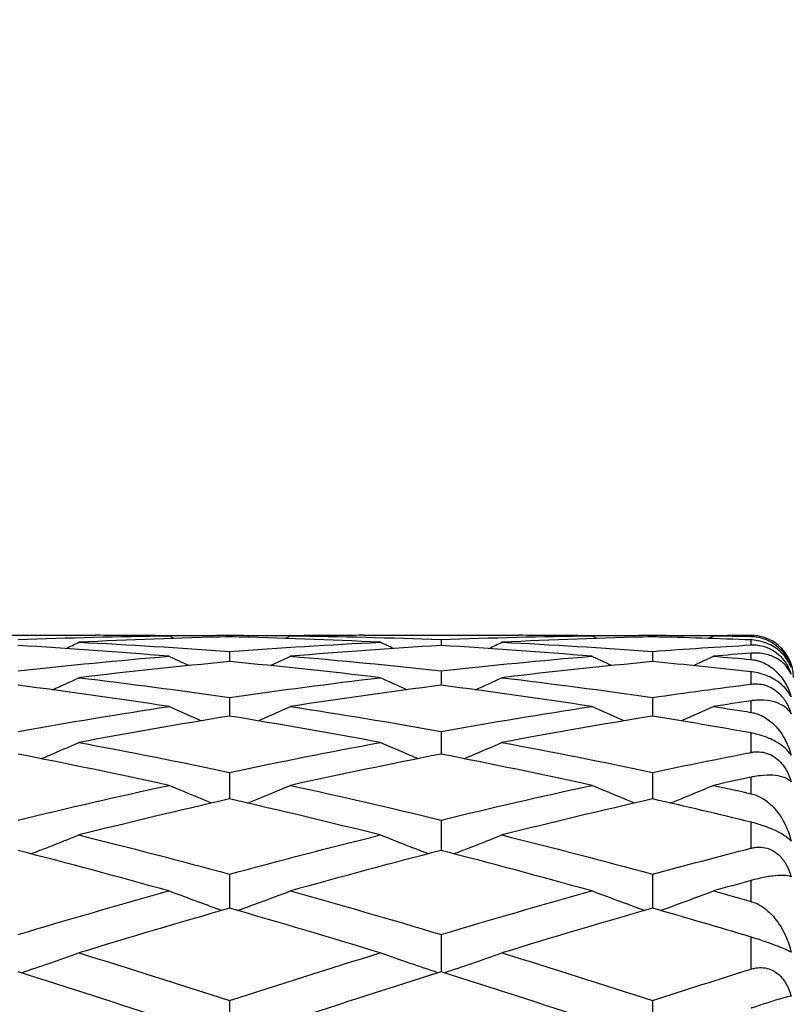
# Model space of a CAD drawing. Units: millimetres. Extents: x 0 to 2312, y 0 to 1616.
# Drawn here: x 1946 to 1951, y 1413 to 1420 of the extents above; entities that cross this region are included whole.
import ezdxf

# ---------------------------------------------------------------- set-up
doc = ezdxf.new("R2010")
doc.units = ezdxf.units.MM
doc.header["$LTSCALE"] = 8
for name, color, linetype, lineweight, true_color in [('Dimension (ISO)', 7, 'Continuous', 18, 0x00003f), ('Visible (ISO)', 7, 'Continuous', 25, 0x00003f), ('Visible Narrow (ISO)', 7, 'Continuous', 25, 0x00003f)]:
    doc.layers.add(name, color=color, linetype=linetype, lineweight=lineweight, true_color=true_color)
doc.styles.add('Samuel Heath (ISO)', font='tahoma.ttf')
doc.dimstyles.new('Samuel Heath (ISO)', dxfattribs={"dimscale": 8, "dimtxt": 3, "dimasz": 2.5, "dimexe": 1, "dimexo": 1.5, "dimgap": 0.762, "dimtad": 0, "dimtih": 1, "dimtoh": 1, "dimdec": 4, "dimlfac": 0.03937, "dimrnd": 1e-08, "dimzin": 1, "dimdsep": 46, "dimlunit": 5, "dimtxsty": 'Samuel Heath (ISO)', "dimcen": 0.09, "dimdle": 10, "dimclrd": 256, "dimclre": 256, "dimclrt": 256, "dimazin": 0, "dimtfac": 1, "dimtmove": 0, "dimatfit": 3, "dimfxl": 1, "dimtolj": 1, "dimtzin": 0, "dimlwd": 15, "dimlwe": 15, "dimarcsym": 0})

# ---------------------------------------------------------------- blocks, each defined once
blk = doc.blocks.new('*D7')
at = {"layer": 'Defpoints', "color": 0, "transparency": 16777216}
for p in [(2101.359, 1419.6328), (1271.359, 909.5328), (1271.359, 829.5328)]:
    blk.add_point(p, dxfattribs=at)
at = {"layer": 'Dimension (ISO)', "color": 176, "lineweight": 15, "true_color": 0x000080, "transparency": 16777216}
for p, q in [((2101.359, 1407.6328), (2101.359, 821.5328)), ((1271.359, 897.5328), (1271.359, 821.5328)), ((1291.359, 829.5328), (1647.3658, 829.5328)), ((2081.359, 829.5328), (1725.3523, 829.5328))]:
    blk.add_line(p, q, dxfattribs=at)
at = {"layer": 'Dimension (ISO)', "color": 176, "true_color": 0x000080, "transparency": 16777216}
for points in [[(1291.359, 832.8662), (1291.359, 826.1995), (1271.359, 829.5328)], [(2081.359, 832.8662), (2081.359, 826.1995), (2101.359, 829.5328)]]:
    blk.add_solid(points, dxfattribs=at)
at = {"layer": 'Dimension (ISO)', "color": 176, "lineweight": 18, "true_color": 0x000080, "transparency": 16777216, "insert": (1686.359, 858.2984), "char_height": 24, "attachment_point": 2, "style": 'Samuel Heath (ISO)'}
blk.add_mtext('\\A1;32{\\H1x;\\S11/16;}', dxfattribs=at)
blk = doc.blocks.new('*D13')
at = {"layer": 'Defpoints', "color": 0, "transparency": 16777216}
for p in [(2101.359, 1421.1328), (1085.359, 1388.0328), (2101.359, 717.1328)]:
    blk.add_point(p, dxfattribs=at)
at = {"layer": 'Dimension (ISO)', "color": 176, "lineweight": 15, "true_color": 0x000080, "transparency": 16777216}
for p, q in [((2101.359, 1409.1328), (2101.359, 709.1328)), ((1085.359, 1376.0328), (1085.359, 709.1328)), ((1105.359, 717.1328), (1570.2341, 717.1328)), ((2081.359, 717.1328), (1616.4839, 717.1328))]:
    blk.add_line(p, q, dxfattribs=at)
at = {"layer": 'Dimension (ISO)', "color": 176, "true_color": 0x000080, "transparency": 16777216}
for points in [[(1105.359, 720.4662), (1105.359, 713.7995), (1085.359, 717.1328)], [(2081.359, 720.4662), (2081.359, 713.7995), (2101.359, 717.1328)]]:
    blk.add_solid(points, dxfattribs=at)
at = {"layer": 'Dimension (ISO)', "color": 176, "lineweight": 18, "true_color": 0x000080, "transparency": 16777216, "insert": (1593.359, 729.6244), "char_height": 24, "attachment_point": 2, "style": 'Samuel Heath (ISO)'}
blk.add_mtext('\\A1;40', dxfattribs=at)
blk = doc.blocks.new('*D16')
at = {"layer": 'Defpoints', "color": 0, "transparency": 16777216}
for p in [(1959.659, 1499.0328), (962.859, 1398.1328), (1906.859, 1398.1328)]:
    blk.add_point(p, dxfattribs=at)
at = {"layer": 'Dimension (ISO)', "color": 176, "lineweight": 15, "true_color": 0x000080, "transparency": 16777216}
for p, q in [((1947.659, 1499.0328), (954.859, 1499.0328)), ((962.859, 1479.0328), (962.859, 1466.6788)), ((962.859, 1418.1328), (962.859, 1430.4868)), ((1894.859, 1398.1328), (954.859, 1398.1328))]:
    blk.add_line(p, q, dxfattribs=at)
at = {"layer": 'Dimension (ISO)', "color": 176, "true_color": 0x000080, "transparency": 16777216}
for points in [[(959.5257, 1479.0328), (966.1923, 1479.0328), (962.859, 1499.0328)], [(959.5257, 1418.1328), (966.1923, 1418.1328), (962.859, 1398.1328)]]:
    blk.add_solid(points, dxfattribs=at)
at = {"layer": 'Dimension (ISO)', "color": 176, "lineweight": 18, "true_color": 0x000080, "transparency": 16777216, "insert": (962.859, 1460.5828), "char_height": 24, "attachment_point": 2, "style": 'Samuel Heath (ISO)'}
blk.add_mtext('\\A1;4', dxfattribs=at)
blk = doc.blocks.new('*D17')
at = {"layer": 'Defpoints', "color": 0, "transparency": 16777216}
for p in [(2056.859, 1499.0328), (878.859, 1365.7328), (2014.859, 1365.7328)]:
    blk.add_point(p, dxfattribs=at)
at = {"layer": 'Dimension (ISO)', "color": 176, "lineweight": 15, "true_color": 0x000080, "transparency": 16777216}
for p, q in [((2044.859, 1499.0328), (870.859, 1499.0328)), ((878.859, 1479.0328), (878.859, 1466.769)), ((878.859, 1385.7328), (878.859, 1397.9967)), ((2002.859, 1365.7328), (870.859, 1365.7328))]:
    blk.add_line(p, q, dxfattribs=at)
at = {"layer": 'Dimension (ISO)', "color": 176, "true_color": 0x000080, "transparency": 16777216}
for points in [[(875.5257, 1479.0328), (882.1923, 1479.0328), (878.859, 1499.0328)], [(875.5257, 1385.7328), (882.1923, 1385.7328), (878.859, 1365.7328)]]:
    blk.add_solid(points, dxfattribs=at)
at = {"layer": 'Dimension (ISO)', "color": 176, "lineweight": 18, "true_color": 0x000080, "transparency": 16777216, "insert": (878.859, 1460.673), "char_height": 24, "attachment_point": 2, "style": 'Samuel Heath (ISO)'}
blk.add_mtext('\\A1;5{\\H1x;\\S1/4;}', dxfattribs=at)

msp = doc.modelspace()

# ---------------------------------------------------------------- linework, layer by layer
at = {"layer": 'Visible (ISO)'}
for p, q in [((1945.31096, 1415.38283), (1946.40705, 1415.38283)), ((1947.27044, 1415.38283), (1947.44756, 1415.38283)), ((1947.359, 1415.38274), (1947.359, 1415.37197)), ((1948.31096, 1415.38283), (1949.40705, 1415.38283)), ((1948.859, 1415.35258), (1948.859, 1415.31082)), ((1950.27044, 1415.38283), (1950.44756, 1415.38283)), ((1950.359, 1415.38274), (1950.359, 1415.37197)), ((1947.359, 1415.26867), (1947.359, 1415.19617)), ((1950.359, 1415.26867), (1950.359, 1415.19617)), ((1948.859, 1415.13151), (1948.859, 1415.02873)), ((1947.359, 1414.94195), (1947.359, 1414.80952)), ((1950.359, 1414.94195), (1950.359, 1414.80952)), ((1948.859, 1414.70117), (1948.859, 1414.53991)), ((1947.359, 1414.41064), (1947.359, 1414.22154)), ((1950.359, 1414.41064), (1950.359, 1414.22154)), ((1948.859, 1414.07216), (1948.859, 1413.85638)), ((1947.359, 1413.68781), (1947.359, 1413.44669)), ((1950.359, 1413.68781), (1950.359, 1413.44669)), ((1948.859, 1413.25996), (1948.859, 1412.99499)), ((1947.359, 1412.79126), (1947.359, 1412.51168)), ((1950.359, 1412.79126), (1950.359, 1412.51168))]:
    msp.add_line(p, q, dxfattribs=at)
msp.add_arc((1951.059, 1415.08283), 0.3, 0, 58.276624, dxfattribs=at)
for points in [[(1945.859, 1415.35258), (1946.21511, 1415.36614), (1946.57121, 1415.37514), (1946.92731, 1415.37959)], [(1946.19708, 1415.28963), (1946.22833, 1415.30431), (1946.25954, 1415.31907), (1946.2907, 1415.33393)], [(1947.359, 1415.37197), (1947.0029, 1415.36384), (1946.6468, 1415.35115), (1946.2907, 1415.33393)], [(1946.2907, 1415.33393), (1946.6468, 1415.3167), (1947.0029, 1415.29494), (1947.359, 1415.26867)], [(1946.92731, 1415.37959), (1946.75389, 1415.38175), (1946.58047, 1415.38283), (1946.40705, 1415.38283)], [(1946.83875, 1415.3806), (1947.01217, 1415.38239), (1947.18559, 1415.38311), (1947.359, 1415.38274)], [(1946.96592, 1415.36114), (1946.95304, 1415.36728), (1946.94017, 1415.37342), (1946.92731, 1415.37959)], [(1947.359, 1415.38274), (1947.53242, 1415.38311), (1947.70584, 1415.38239), (1947.87926, 1415.3806)], [(1948.42731, 1415.33393), (1948.07121, 1415.35115), (1947.71511, 1415.36384), (1947.359, 1415.37197)], [(1947.359, 1415.26867), (1947.71511, 1415.29494), (1948.07121, 1415.3167), (1948.42731, 1415.33393)], [(1947.75209, 1415.36114), (1947.76497, 1415.36728), (1947.77784, 1415.37342), (1947.7907, 1415.37959)], [(1948.31096, 1415.38283), (1948.13754, 1415.38283), (1947.96412, 1415.38175), (1947.7907, 1415.37959)], [(1947.7907, 1415.37959), (1948.1468, 1415.37514), (1948.5029, 1415.36614), (1948.859, 1415.35258)], [(1948.52093, 1415.28963), (1948.48968, 1415.30431), (1948.45847, 1415.31907), (1948.42731, 1415.33393)], [(1948.859, 1415.35258), (1949.21511, 1415.36614), (1949.57121, 1415.37514), (1949.92731, 1415.37959)], [(1949.19708, 1415.28963), (1949.22833, 1415.30431), (1949.25954, 1415.31907), (1949.2907, 1415.33393)], [(1950.359, 1415.37197), (1950.0029, 1415.36384), (1949.6468, 1415.35115), (1949.2907, 1415.33393)], [(1949.2907, 1415.33393), (1949.6468, 1415.3167), (1950.0029, 1415.29494), (1950.359, 1415.26867)], [(1949.92731, 1415.37959), (1949.75389, 1415.38175), (1949.58047, 1415.38283), (1949.40705, 1415.38283)], [(1949.83875, 1415.3806), (1950.01217, 1415.38239), (1950.18559, 1415.38311), (1950.359, 1415.38274)], [(1949.96592, 1415.36114), (1949.95304, 1415.36728), (1949.94017, 1415.37342), (1949.92731, 1415.37959)], [(1950.359, 1415.38274), (1950.53242, 1415.38311), (1950.70584, 1415.38239), (1950.87926, 1415.3806)], [(1951.059, 1415.35012), (1950.82567, 1415.35936), (1950.59234, 1415.36664), (1950.359, 1415.37197)], [(1950.75209, 1415.36114), (1950.76497, 1415.36728), (1950.77784, 1415.37342), (1950.7907, 1415.37959)], [(1951.059, 1415.38207), (1950.96957, 1415.38153), (1950.88014, 1415.3807), (1950.7907, 1415.37959)], [(1950.7907, 1415.37959), (1950.88014, 1415.37847), (1950.96957, 1415.37707), (1951.059, 1415.37538)], [(1946.92731, 1415.23462), (1946.57121, 1415.26452), (1946.21511, 1415.28993), (1945.859, 1415.31082)], [(1948.859, 1415.31082), (1948.5029, 1415.28993), (1948.1468, 1415.26452), (1947.7907, 1415.23462)], [(1949.92731, 1415.23462), (1949.57121, 1415.26452), (1949.21511, 1415.28993), (1948.859, 1415.31082)], [(1950.359, 1415.26867), (1950.59234, 1415.28588), (1950.82567, 1415.30116), (1951.059, 1415.31449)], [(1945.859, 1415.13151), (1946.21511, 1415.17033), (1946.57121, 1415.20472), (1946.92731, 1415.23462)], [(1947.359, 1415.19617), (1947.0029, 1415.16266), (1946.6468, 1415.12467), (1946.2907, 1415.08228)], [(1947.07026, 1415.16802), (1947.02251, 1415.19001), (1946.97486, 1415.21221), (1946.92731, 1415.23462)], [(1948.42731, 1415.08228), (1948.07121, 1415.12467), (1947.71511, 1415.16266), (1947.359, 1415.19617)], [(1947.64775, 1415.16802), (1947.6955, 1415.19001), (1947.74315, 1415.21221), (1947.7907, 1415.23462)], [(1947.7907, 1415.23462), (1948.1468, 1415.20472), (1948.5029, 1415.17033), (1948.859, 1415.13151)], [(1948.859, 1415.13151), (1949.21511, 1415.17033), (1949.57121, 1415.20472), (1949.92731, 1415.23462)], [(1950.359, 1415.19617), (1950.0029, 1415.16266), (1949.6468, 1415.12467), (1949.2907, 1415.08228)], [(1950.07026, 1415.16802), (1950.02251, 1415.19001), (1949.97486, 1415.21221), (1949.92731, 1415.23462)], [(1951.059, 1415.12455), (1950.82567, 1415.15033), (1950.59234, 1415.17421), (1950.359, 1415.19617)], [(1950.64775, 1415.16802), (1950.6955, 1415.19001), (1950.74315, 1415.21221), (1950.7907, 1415.23462)], [(1951.059, 1415.2563), (1950.96957, 1415.24935), (1950.88014, 1415.24213), (1950.7907, 1415.23462)], [(1950.7907, 1415.23462), (1950.88014, 1415.22711), (1950.96957, 1415.21932), (1951.059, 1415.21124)], [(1946.10281, 1414.99659), (1946.16561, 1415.02481), (1946.22824, 1415.05337), (1946.2907, 1415.08228)], [(1946.2907, 1415.08228), (1946.6468, 1415.03989), (1947.0029, 1414.99309), (1947.359, 1414.94195)], [(1947.359, 1414.94195), (1947.71511, 1414.99309), (1948.07121, 1415.03989), (1948.42731, 1415.08228)], [(1948.6152, 1414.99659), (1948.5524, 1415.02481), (1948.48977, 1415.05337), (1948.42731, 1415.08228)], [(1949.10281, 1414.99659), (1949.16561, 1415.02481), (1949.22824, 1415.05337), (1949.2907, 1415.08228)], [(1949.2907, 1415.08228), (1949.6468, 1415.03989), (1950.0029, 1414.99309), (1950.359, 1414.94195)], [(1946.92731, 1414.87784), (1946.57121, 1414.93247), (1946.21511, 1414.98279), (1945.859, 1415.02873)], [(1948.859, 1415.02873), (1948.5029, 1414.98279), (1948.1468, 1414.93247), (1947.7907, 1414.87784)], [(1949.92731, 1414.87784), (1949.57121, 1414.93247), (1949.21511, 1414.98279), (1948.859, 1415.02873)], [(1950.359, 1414.94195), (1950.59234, 1414.97546), (1950.82567, 1415.0071), (1951.059, 1415.03686)], [(1951.059, 1414.91818), (1950.96957, 1414.90501), (1950.88014, 1414.89156), (1950.7907, 1414.87784)], [(1945.859, 1414.70117), (1946.21511, 1414.7643), (1946.57121, 1414.82322), (1946.92731, 1414.87784)], [(1947.7907, 1414.87784), (1948.1468, 1414.82322), (1948.5029, 1414.7643), (1948.859, 1414.70117)], [(1948.859, 1414.70117), (1949.21511, 1414.7643), (1949.57121, 1414.82322), (1949.92731, 1414.87784)], [(1950.7907, 1414.87784), (1950.88014, 1414.86413), (1950.96957, 1414.85014), (1951.059, 1414.83588)], [(1947.359, 1414.80952), (1947.0029, 1414.75144), (1946.6468, 1414.68909), (1946.2907, 1414.62258)], [(1948.42731, 1414.62258), (1948.07121, 1414.68909), (1947.71511, 1414.75144), (1947.359, 1414.80952)], [(1950.359, 1414.80952), (1950.0029, 1414.75144), (1949.6468, 1414.68909), (1949.2907, 1414.62258)], [(1951.059, 1414.68988), (1950.82567, 1414.73158), (1950.59234, 1414.77147), (1950.359, 1414.80952)], [(1946.2907, 1414.62258), (1946.6468, 1414.55606), (1947.0029, 1414.48538), (1947.359, 1414.41064)], [(1947.359, 1414.41064), (1947.71511, 1414.48538), (1948.07121, 1414.55606), (1948.42731, 1414.62258)], [(1949.2907, 1414.62258), (1949.6468, 1414.55606), (1950.0029, 1414.48538), (1950.359, 1414.41064)], [(1946.92731, 1414.31805), (1946.57121, 1414.39605), (1946.21511, 1414.47004), (1945.859, 1414.53991)], [(1948.859, 1414.53991), (1948.5029, 1414.47004), (1948.1468, 1414.39605), (1947.7907, 1414.31805)], [(1949.92731, 1414.31805), (1949.57121, 1414.39605), (1949.21511, 1414.47004), (1948.859, 1414.53991)], [(1950.359, 1414.41064), (1950.59234, 1414.45961), (1950.82567, 1414.50684), (1951.059, 1414.5523)], [(1951.059, 1414.37606), (1950.96957, 1414.35698), (1950.88014, 1414.33764), (1950.7907, 1414.31805)], [(1945.859, 1414.07216), (1946.21511, 1414.15804), (1946.57121, 1414.24005), (1946.92731, 1414.31805)], [(1947.7907, 1414.31805), (1948.1468, 1414.24005), (1948.5029, 1414.15804), (1948.859, 1414.07216)], [(1948.859, 1414.07216), (1949.21511, 1414.15804), (1949.57121, 1414.24005), (1949.92731, 1414.31805)], [(1950.7907, 1414.31805), (1950.88014, 1414.29846), (1950.96957, 1414.27862), (1951.059, 1414.25853)], [(1947.359, 1414.22154), (1947.0029, 1414.14032), (1946.6468, 1414.05514), (1946.2907, 1413.96614)], [(1948.42731, 1413.96614), (1948.07121, 1414.05514), (1947.71511, 1414.14032), (1947.359, 1414.22154)], [(1950.359, 1414.22154), (1950.0029, 1414.14032), (1949.6468, 1414.05514), (1949.2907, 1413.96614)], [(1951.059, 1414.05682), (1950.82567, 1414.1134), (1950.59234, 1414.16832), (1950.359, 1414.22154)], [(1946.2907, 1413.96614), (1946.6468, 1413.87714), (1947.0029, 1413.78431), (1947.359, 1413.68781)], [(1947.359, 1413.68781), (1947.71511, 1413.78431), (1948.07121, 1413.87714), (1948.42731, 1413.96614)], [(1949.2907, 1413.96614), (1949.6468, 1413.87714), (1950.0029, 1413.78431), (1950.359, 1413.68781)], [(1950.359, 1413.68781), (1950.59234, 1413.75104), (1950.82567, 1413.8127), (1951.059, 1413.87273)], [(1946.92731, 1413.56902), (1946.57121, 1413.66848), (1946.21511, 1413.76431), (1945.859, 1413.85638)], [(1948.859, 1413.85638), (1948.5029, 1413.76431), (1948.1468, 1413.66848), (1947.7907, 1413.56902)], [(1949.92731, 1413.56902), (1949.57121, 1413.66848), (1949.21511, 1413.76431), (1948.859, 1413.85638)], [(1951.059, 1413.64327), (1950.96957, 1413.61875), (1950.88014, 1413.594), (1950.7907, 1413.56902)], [(1945.859, 1413.25996), (1946.21511, 1413.36649), (1946.57121, 1413.46957), (1946.92731, 1413.56902)], [(1947.7907, 1413.56902), (1948.1468, 1413.46957), (1948.5029, 1413.36649), (1948.859, 1413.25996)], [(1948.859, 1413.25996), (1949.21511, 1413.36649), (1949.57121, 1413.46957), (1949.92731, 1413.56902)], [(1950.7907, 1413.56902), (1950.88014, 1413.54404), (1950.96957, 1413.51884), (1951.059, 1413.49341)], [(1947.359, 1413.44669), (1947.0029, 1413.34434), (1946.6468, 1413.23843), (1946.2907, 1413.12914)], [(1948.42731, 1413.12914), (1948.07121, 1413.23843), (1947.71511, 1413.34434), (1947.359, 1413.44669)], [(1950.359, 1413.44669), (1950.0029, 1413.34434), (1949.6468, 1413.23843), (1949.2907, 1413.12914)], [(1951.059, 1413.24096), (1950.82567, 1413.31103), (1950.59234, 1413.37963), (1950.359, 1413.44669)], [(1946.2907, 1413.12914), (1946.6468, 1413.01984), (1947.0029, 1412.90716), (1947.359, 1412.79126)], [(1947.359, 1412.79126), (1947.71511, 1412.90716), (1948.07121, 1413.01984), (1948.42731, 1413.12914)], [(1949.2907, 1413.12914), (1949.6468, 1413.01984), (1950.0029, 1412.90716), (1950.359, 1412.79126)], [(1946.92731, 1412.6492), (1946.57121, 1412.76766), (1946.21511, 1412.88299), (1945.859, 1412.99499)], [(1948.859, 1412.99499), (1948.5029, 1412.88299), (1948.1468, 1412.76766), (1947.7907, 1412.6492)], [(1949.92731, 1412.6492), (1949.57121, 1412.76766), (1949.21511, 1412.88299), (1948.859, 1412.99499)], [(1950.359, 1412.79126), (1950.59234, 1412.8672), (1950.82567, 1412.94176), (1951.059, 1413.0149)]]:
    msp.add_open_spline(points, degree=3, dxfattribs=at)
for points, knots in [([(1951.21675, 1415.33801), (1951.21526, 1415.33894), (1951.21375, 1415.33985), (1951.18606, 1415.35628), (1951.1561, 1415.36855), (1951.10514, 1415.37935), (1951.08637, 1415.38163), (1951.06486, 1415.38206), (1951.06287, 1415.38208), (1951.06053, 1415.38208), (1951.06018, 1415.38208), (1951.05968, 1415.38208), (1951.05953, 1415.38208), (1951.05925, 1415.38207), (1951.05913, 1415.38207), (1951.059, 1415.38207)], [0.029126018, 0.029126018, 0.029126018, 0.029126018, 0.029834694, 0.029834694, 0.042066906, 0.042066906, 0.048620988, 0.048620988, 0.049285336, 0.049285336, 0.049400737, 0.049400737, 0.049451939, 0.049451939, 0.049492854, 0.049492854, 0.049492854, 0.049492854]), ([(1951.059, 1415.37538), (1951.05915, 1415.37537), (1951.05929, 1415.37537), (1951.05963, 1415.37536), (1951.05983, 1415.37536), (1951.06055, 1415.37534), (1951.06107, 1415.37533), (1951.07227, 1415.37502), (1951.08275, 1415.37413), (1951.11266, 1415.36999), (1951.13141, 1415.36532), (1951.1771, 1415.34932), (1951.2025, 1415.33561), (1951.25636, 1415.29664), (1951.28245, 1415.26858), (1951.31946, 1415.21243), (1951.33251, 1415.18509), (1951.34185, 1415.15637)], [0.000000393, 0.000000393, 0.000000393, 0.000000393, 0.000046956, 0.000046956, 0.000114149, 0.000114149, 0.000283876, 0.000283876, 0.003824149, 0.003824149, 0.010649278, 0.010649278, 0.021547898, 0.021547898, 0.036845849, 0.036845849, 0.049214007, 0.049214007, 0.049214007, 0.049214007]), ([(1951.34185, 1415.15637), (1951.32977, 1415.18817), (1951.31162, 1415.21777), (1951.27207, 1415.26201), (1951.25291, 1415.27901), (1951.21564, 1415.30419), (1951.19951, 1415.31321), (1951.1628, 1415.3298), (1951.14248, 1415.33665), (1951.10328, 1415.34591), (1951.08478, 1415.34858), (1951.06477, 1415.34985), (1951.06281, 1415.34995), (1951.06052, 1415.35006), (1951.06017, 1415.35007), (1951.05968, 1415.35009), (1951.05952, 1415.3501), (1951.05925, 1415.35011), (1951.05913, 1415.35012), (1951.059, 1415.35012)], [0, 0, 0, 0, 0.013881476, 0.013881476, 0.023481478, 0.023481478, 0.02999973, 0.02999973, 0.037546395, 0.037546395, 0.044407888, 0.044407888, 0.045154621, 0.045154621, 0.045286372, 0.045286372, 0.045344987, 0.045344987, 0.045391964, 0.045391964, 0.045391964, 0.045391964]), ([(1951.059, 1415.31449), (1951.05915, 1415.3145), (1951.05929, 1415.31451), (1951.05963, 1415.31453), (1951.05983, 1415.31454), (1951.06055, 1415.31458), (1951.06106, 1415.3146), (1951.07188, 1415.31512), (1951.08236, 1415.31502), (1951.10955, 1415.31312), (1951.12631, 1415.31038), (1951.16244, 1415.3007), (1951.18137, 1415.29326), (1951.21933, 1415.27305), (1951.23755, 1415.26017), (1951.27375, 1415.22778), (1951.2904, 1415.20792), (1951.32087, 1415.16146), (1951.3332, 1415.13446), (1951.34185, 1415.10748)], [0.000000393, 0.000000393, 0.000000393, 0.000000393, 0.000046932, 0.000046932, 0.000114008, 0.000114008, 0.000282998, 0.000282998, 0.003672743, 0.003672743, 0.008972114, 0.008972114, 0.01513298, 0.01513298, 0.021880152, 0.021880152, 0.029996683, 0.029996683, 0.039900692, 0.039900692, 0.039900692, 0.039900692]), ([(1951.34185, 1415.10748), (1951.32908, 1415.13774), (1951.30933, 1415.16536), (1951.26335, 1415.20599), (1951.23967, 1415.22114), (1951.18606, 1415.24393), (1951.1561, 1415.25203), (1951.10514, 1415.25737), (1951.08637, 1415.25791), (1951.06486, 1415.25671), (1951.06287, 1415.25658), (1951.06053, 1415.25641), (1951.06018, 1415.25639), (1951.05968, 1415.25635), (1951.05953, 1415.25634), (1951.05925, 1415.25632), (1951.05913, 1415.25631), (1951.059, 1415.2563)], [0, 0, 0, 0, 0.017016086, 0.017016086, 0.029834694, 0.029834694, 0.042066906, 0.042066906, 0.048620988, 0.048620988, 0.049285336, 0.049285336, 0.049400737, 0.049400737, 0.049451939, 0.049451939, 0.049492854, 0.049492854, 0.049492854, 0.049492854]), ([(1951.059, 1415.21124), (1951.05915, 1415.21123), (1951.05929, 1415.21122), (1951.05963, 1415.21118), (1951.05983, 1415.21116), (1951.06055, 1415.2111), (1951.06107, 1415.21105), (1951.07227, 1415.20992), (1951.08275, 1415.2082), (1951.11266, 1415.20148), (1951.13141, 1415.19494), (1951.1771, 1415.17383), (1951.2025, 1415.15669), (1951.25636, 1415.10929), (1951.28245, 1415.07605), (1951.31946, 1415.01061), (1951.33251, 1414.97909), (1951.34185, 1414.94627)], [0.000000393, 0.000000393, 0.000000393, 0.000000393, 0.000046956, 0.000046956, 0.000114149, 0.000114149, 0.000283876, 0.000283876, 0.003824149, 0.003824149, 0.010649278, 0.010649278, 0.021547899, 0.021547899, 0.036845851, 0.036845851, 0.049214009, 0.049214009, 0.049214009, 0.049214009]), ([(1951.34185, 1414.94627), (1951.32977, 1414.97278), (1951.31162, 1414.99799), (1951.27207, 1415.03671), (1951.25291, 1415.0519), (1951.21564, 1415.07513), (1951.19951, 1415.08368), (1951.1628, 1415.09996), (1951.14248, 1415.1071), (1951.10328, 1415.11766), (1951.08478, 1415.12128), (1951.06477, 1415.12388), (1951.06281, 1415.12412), (1951.06052, 1415.12438), (1951.06017, 1415.12442), (1951.05968, 1415.12447), (1951.05952, 1415.12449), (1951.05925, 1415.12452), (1951.05913, 1415.12454), (1951.059, 1415.12455)], [0, 0, 0, 0, 0.013881476, 0.013881476, 0.023481478, 0.023481478, 0.02999973, 0.02999973, 0.037546395, 0.037546395, 0.044407888, 0.044407888, 0.045154621, 0.045154621, 0.045286372, 0.045286372, 0.045344987, 0.045344987, 0.045391964, 0.045391964, 0.045391964, 0.045391964]), ([(1951.059, 1415.03686), (1951.05915, 1415.03688), (1951.05929, 1415.0369), (1951.05963, 1415.03694), (1951.05983, 1415.03697), (1951.06055, 1415.03706), (1951.06106, 1415.03712), (1951.07188, 1415.03838), (1951.08236, 1415.03896), (1951.10955, 1415.03861), (1951.12631, 1415.03667), (1951.16244, 1415.02831), (1951.18137, 1415.0213), (1951.21933, 1415.0014), (1951.23755, 1414.98834), (1951.27375, 1414.95482), (1951.2904, 1414.93391), (1951.32087, 1414.88442), (1951.3332, 1414.8553), (1951.34185, 1414.82597)], [0.000000393, 0.000000393, 0.000000393, 0.000000393, 0.000046932, 0.000046932, 0.000114008, 0.000114008, 0.000282998, 0.000282998, 0.003672743, 0.003672743, 0.008972114, 0.008972114, 0.01513298, 0.01513298, 0.021880152, 0.021880152, 0.029996683, 0.029996683, 0.039900693, 0.039900693, 0.039900693, 0.039900693]), ([(1951.34185, 1414.82597), (1951.32908, 1414.84862), (1951.30933, 1414.8686), (1951.26335, 1414.89651), (1951.23967, 1414.90634), (1951.18606, 1414.91955), (1951.1561, 1414.92328), (1951.10514, 1414.92303), (1951.08637, 1414.92182), (1951.06486, 1414.91901), (1951.06287, 1414.91874), (1951.06053, 1414.91841), (1951.06018, 1414.91836), (1951.05968, 1414.91828), (1951.05953, 1414.91826), (1951.05925, 1414.91822), (1951.05913, 1414.9182), (1951.059, 1414.91818)], [0, 0, 0, 0, 0.017016086, 0.017016086, 0.029834694, 0.029834694, 0.042066906, 0.042066906, 0.048620988, 0.048620988, 0.049285336, 0.049285336, 0.049400737, 0.049400737, 0.049451939, 0.049451939, 0.049492854, 0.049492854, 0.049492854, 0.049492854]), ([(1947.15675, 1414.77608), (1947.15139, 1414.77841), (1947.14603, 1414.78075), (1947.06933, 1414.81424), (1946.99821, 1414.84582), (1946.92731, 1414.87784)], [0.022219572, 0.022219572, 0.022219572, 0.022219572, 0.023991445, 0.023991445, 0.047579063, 0.047579063, 0.047579063, 0.047579063]), ([(1947.56126, 1414.77608), (1947.56662, 1414.77841), (1947.57198, 1414.78075), (1947.64868, 1414.81424), (1947.7198, 1414.84582), (1947.7907, 1414.87784)], [0.022219572, 0.022219572, 0.022219572, 0.022219572, 0.023991445, 0.023991445, 0.047579063, 0.047579063, 0.047579063, 0.047579063]), ([(1950.15675, 1414.77608), (1950.15139, 1414.77841), (1950.14603, 1414.78075), (1950.06933, 1414.81424), (1949.99821, 1414.84582), (1949.92731, 1414.87784)], [0.022219572, 0.022219572, 0.022219572, 0.022219572, 0.023991445, 0.023991445, 0.047579063, 0.047579063, 0.047579063, 0.047579063]), ([(1950.56126, 1414.77608), (1950.56662, 1414.77841), (1950.57198, 1414.78075), (1950.64868, 1414.81424), (1950.7198, 1414.84582), (1950.7907, 1414.87784)], [0.022219572, 0.022219572, 0.022219572, 0.022219572, 0.023991445, 0.023991445, 0.047579063, 0.047579063, 0.047579063, 0.047579063]), ([(1951.059, 1414.83588), (1951.05915, 1414.83585), (1951.05929, 1414.83583), (1951.05963, 1414.83578), (1951.05983, 1414.83574), (1951.06055, 1414.83563), (1951.06107, 1414.83554), (1951.07227, 1414.83363), (1951.08275, 1414.83111), (1951.11266, 1414.82199), (1951.13141, 1414.81374), (1951.1771, 1414.78803), (1951.2025, 1414.76789), (1951.25636, 1414.71321), (1951.28245, 1414.67562), (1951.31946, 1414.60249), (1951.33251, 1414.56757), (1951.34185, 1414.53147)], [0.000000393, 0.000000393, 0.000000393, 0.000000393, 0.000046956, 0.000046956, 0.000114149, 0.000114149, 0.000283876, 0.000283876, 0.003824149, 0.003824149, 0.010649278, 0.010649278, 0.021547899, 0.021547899, 0.03684585, 0.03684585, 0.049214009, 0.049214009, 0.049214009, 0.049214009]), ([(1951.34185, 1414.53147), (1951.32977, 1414.55203), (1951.31162, 1414.57224), (1951.27207, 1414.60447), (1951.25291, 1414.61749), (1951.21564, 1414.63819), (1951.19951, 1414.64606), (1951.1628, 1414.66163), (1951.14248, 1414.66887), (1951.10328, 1414.68049), (1951.08478, 1414.68496), (1951.06477, 1414.68882), (1951.06281, 1414.68919), (1951.06052, 1414.68961), (1951.06017, 1414.68967), (1951.05968, 1414.68976), (1951.05952, 1414.68979), (1951.05925, 1414.68984), (1951.05913, 1414.68986), (1951.059, 1414.68988)], [0, 0, 0, 0, 0.013881476, 0.013881476, 0.023481478, 0.023481478, 0.02999973, 0.02999973, 0.037546395, 0.037546395, 0.044407888, 0.044407888, 0.045154621, 0.045154621, 0.045286372, 0.045286372, 0.045344987, 0.045344987, 0.045391964, 0.045391964, 0.045391964, 0.045391964]), ([(1946.02231, 1414.50758), (1946.04067, 1414.51528), (1946.05901, 1414.523), (1946.14868, 1414.56094), (1946.2198, 1414.59154), (1946.2907, 1414.62258)], [0.017931698, 0.017931698, 0.017931698, 0.017931698, 0.023991445, 0.023991445, 0.047579063, 0.047579063, 0.047579063, 0.047579063]), ([(1948.6957, 1414.50758), (1948.67734, 1414.51528), (1948.659, 1414.523), (1948.56933, 1414.56094), (1948.49821, 1414.59154), (1948.42731, 1414.62258)], [0.017931698, 0.017931698, 0.017931698, 0.017931698, 0.023991445, 0.023991445, 0.047579063, 0.047579063, 0.047579063, 0.047579063]), ([(1949.02231, 1414.50758), (1949.04067, 1414.51528), (1949.05901, 1414.523), (1949.14868, 1414.56094), (1949.2198, 1414.59154), (1949.2907, 1414.62258)], [0.017931698, 0.017931698, 0.017931698, 0.017931698, 0.023991445, 0.023991445, 0.047579063, 0.047579063, 0.047579063, 0.047579063]), ([(1951.059, 1414.5523), (1951.05915, 1414.55233), (1951.05929, 1414.55236), (1951.05963, 1414.55242), (1951.05983, 1414.55246), (1951.06055, 1414.5526), (1951.06106, 1414.55269), (1951.07188, 1414.55468), (1951.08236, 1414.5559), (1951.10955, 1414.55712), (1951.12631, 1414.55602), (1951.16244, 1414.54919), (1951.18137, 1414.5428), (1951.21933, 1414.5237), (1951.23755, 1414.51076), (1951.27375, 1414.47695), (1951.2904, 1414.4555), (1951.32087, 1414.40419), (1951.3332, 1414.37367), (1951.34185, 1414.34271)], [0.000000393, 0.000000393, 0.000000393, 0.000000393, 0.000046932, 0.000046932, 0.000114008, 0.000114008, 0.000282998, 0.000282998, 0.003672743, 0.003672743, 0.008972114, 0.008972114, 0.01513298, 0.01513298, 0.021880153, 0.021880153, 0.029996684, 0.029996684, 0.039900693, 0.039900693, 0.039900693, 0.039900693]), ([(1951.34185, 1414.34271), (1951.32908, 1414.3572), (1951.30933, 1414.36905), (1951.26335, 1414.38355), (1951.23967, 1414.38782), (1951.18606, 1414.39112), (1951.1561, 1414.39039), (1951.10514, 1414.38455), (1951.08637, 1414.38162), (1951.06486, 1414.37729), (1951.06287, 1414.37688), (1951.06053, 1414.37638), (1951.06018, 1414.37631), (1951.05968, 1414.3762), (1951.05953, 1414.37617), (1951.05925, 1414.37611), (1951.05913, 1414.37608), (1951.059, 1414.37606)], [0, 0, 0, 0, 0.017016086, 0.017016086, 0.029834694, 0.029834694, 0.042066906, 0.042066906, 0.048620988, 0.048620988, 0.049285336, 0.049285336, 0.049400737, 0.049400737, 0.049451939, 0.049451939, 0.049492854, 0.049492854, 0.049492854, 0.049492854]), ([(1947.23267, 1414.19256), (1947.20197, 1414.20487), (1947.1713, 1414.21727), (1947.06933, 1414.25876), (1946.99821, 1414.2882), (1946.92731, 1414.31805)], [0.013864613, 0.013864613, 0.013864613, 0.013864613, 0.023991445, 0.023991445, 0.047579063, 0.047579063, 0.047579063, 0.047579063]), ([(1947.48534, 1414.19256), (1947.51604, 1414.20487), (1947.54671, 1414.21727), (1947.64868, 1414.25876), (1947.7198, 1414.2882), (1947.7907, 1414.31805)], [0.013864613, 0.013864613, 0.013864613, 0.013864613, 0.023991445, 0.023991445, 0.047579063, 0.047579063, 0.047579063, 0.047579063]), ([(1950.23267, 1414.19256), (1950.20197, 1414.20487), (1950.1713, 1414.21727), (1950.06933, 1414.25876), (1949.99821, 1414.2882), (1949.92731, 1414.31805)], [0.013864613, 0.013864613, 0.013864613, 0.013864613, 0.023991445, 0.023991445, 0.047579063, 0.047579063, 0.047579063, 0.047579063]), ([(1950.48534, 1414.19256), (1950.51604, 1414.20487), (1950.54671, 1414.21727), (1950.64868, 1414.25876), (1950.7198, 1414.2882), (1950.7907, 1414.31805)], [0.013864613, 0.013864613, 0.013864613, 0.013864613, 0.023991445, 0.023991445, 0.047579063, 0.047579063, 0.047579063, 0.047579063]), ([(1951.059, 1414.25853), (1951.05915, 1414.25849), (1951.05929, 1414.25846), (1951.05963, 1414.25838), (1951.05983, 1414.25834), (1951.06055, 1414.25817), (1951.06107, 1414.25805), (1951.07227, 1414.25541), (1951.08275, 1414.25216), (1951.11266, 1414.24085), (1951.13141, 1414.23109), (1951.1771, 1414.20142), (1951.2025, 1414.17878), (1951.25636, 1414.11818), (1951.28245, 1414.07715), (1951.31946, 1413.99813), (1951.33251, 1413.96067), (1951.34185, 1413.92218)], [0.000000393, 0.000000393, 0.000000393, 0.000000393, 0.000046956, 0.000046956, 0.000114149, 0.000114149, 0.000283876, 0.000283876, 0.003824149, 0.003824149, 0.010649278, 0.010649278, 0.021547898, 0.021547898, 0.03684585, 0.03684585, 0.049214008, 0.049214008, 0.049214008, 0.049214008]), ([(1951.34185, 1413.92218), (1951.32977, 1413.93628), (1951.31162, 1413.951), (1951.27207, 1413.97594), (1951.25291, 1413.98647), (1951.21564, 1414.00414), (1951.19951, 1414.01112), (1951.1628, 1414.0256), (1951.14248, 1414.03278), (1951.10328, 1414.04516), (1951.08478, 1414.05038), (1951.06477, 1414.05541), (1951.06281, 1414.05589), (1951.06052, 1414.05646), (1951.06017, 1414.05654), (1951.05968, 1414.05666), (1951.05952, 1414.0567), (1951.05925, 1414.05676), (1951.05913, 1414.05679), (1951.059, 1414.05682)], [0, 0, 0, 0, 0.013881476, 0.013881476, 0.023481478, 0.023481478, 0.02999973, 0.02999973, 0.037546395, 0.037546395, 0.044407888, 0.044407888, 0.045154621, 0.045154621, 0.045286372, 0.045286372, 0.045344987, 0.045344987, 0.045391964, 0.045391964, 0.045391964, 0.045391964]), ([(1945.94979, 1413.83283), (1945.99238, 1413.84904), (1946.0349, 1413.86538), (1946.14868, 1413.90957), (1946.2198, 1413.93766), (1946.2907, 1413.96614)], [0.009958485, 0.009958485, 0.009958485, 0.009958485, 0.023991445, 0.023991445, 0.047579063, 0.047579063, 0.047579063, 0.047579063]), ([(1948.76822, 1413.83283), (1948.72563, 1413.84904), (1948.68311, 1413.86538), (1948.56933, 1413.90957), (1948.49821, 1413.93766), (1948.42731, 1413.96614)], [0.009958485, 0.009958485, 0.009958485, 0.009958485, 0.023991445, 0.023991445, 0.047579063, 0.047579063, 0.047579063, 0.047579063]), ([(1948.94979, 1413.83283), (1948.99238, 1413.84904), (1949.0349, 1413.86538), (1949.14868, 1413.90957), (1949.2198, 1413.93766), (1949.2907, 1413.96614)], [0.009958485, 0.009958485, 0.009958485, 0.009958485, 0.023991445, 0.023991445, 0.047579063, 0.047579063, 0.047579063, 0.047579063]), ([(1951.059, 1413.87273), (1951.05915, 1413.87277), (1951.05929, 1413.87281), (1951.05963, 1413.87289), (1951.05983, 1413.87295), (1951.06055, 1413.87313), (1951.06106, 1413.87325), (1951.07188, 1413.87591), (1951.08236, 1413.87776), (1951.10955, 1413.88051), (1951.12631, 1413.88028), (1951.16244, 1413.87514), (1951.18137, 1413.86952), (1951.21933, 1413.85169), (1951.23755, 1413.8392), (1951.27375, 1413.80593), (1951.2904, 1413.78447), (1951.32087, 1413.73261), (1951.3332, 1413.70144), (1951.34185, 1413.66961)], [0.000000393, 0.000000393, 0.000000393, 0.000000393, 0.000046932, 0.000046932, 0.000114008, 0.000114008, 0.000282998, 0.000282998, 0.003672743, 0.003672743, 0.008972114, 0.008972114, 0.01513298, 0.01513298, 0.021880152, 0.021880152, 0.029996683, 0.029996683, 0.039900693, 0.039900693, 0.039900693, 0.039900693]), ([(1951.34185, 1413.66961), (1951.32908, 1413.67557), (1951.30933, 1413.67902), (1951.26335, 1413.67975), (1951.23967, 1413.67835), (1951.18606, 1413.67165), (1951.1561, 1413.66649), (1951.10514, 1413.6552), (1951.08637, 1413.65063), (1951.06486, 1413.64486), (1951.06287, 1413.64432), (1951.06053, 1413.64369), (1951.06018, 1413.64359), (1951.05968, 1413.64345), (1951.05953, 1413.64341), (1951.05925, 1413.64334), (1951.05913, 1413.6433), (1951.059, 1413.64327)], [0, 0, 0, 0, 0.017016086, 0.017016086, 0.029834694, 0.029834694, 0.042066906, 0.042066906, 0.048620988, 0.048620988, 0.049285336, 0.049285336, 0.049400737, 0.049400737, 0.049451939, 0.049451939, 0.049492854, 0.049492854, 0.049492854, 0.049492854]), ([(1947.30281, 1413.43051), (1947.24865, 1413.4499), (1947.1946, 1413.4695), (1947.06933, 1413.51551), (1946.99821, 1413.54208), (1946.92731, 1413.56902)], [0.006161432, 0.006161432, 0.006161432, 0.006161432, 0.023991445, 0.023991445, 0.047579063, 0.047579063, 0.047579063, 0.047579063]), ([(1947.4152, 1413.43051), (1947.46936, 1413.4499), (1947.52341, 1413.4695), (1947.64868, 1413.51551), (1947.7198, 1413.54208), (1947.7907, 1413.56902)], [0.006161432, 0.006161432, 0.006161432, 0.006161432, 0.023991445, 0.023991445, 0.047579063, 0.047579063, 0.047579063, 0.047579063]), ([(1950.30281, 1413.43051), (1950.24865, 1413.4499), (1950.1946, 1413.4695), (1950.06933, 1413.51551), (1949.99821, 1413.54208), (1949.92731, 1413.56902)], [0.006161432, 0.006161432, 0.006161432, 0.006161432, 0.023991445, 0.023991445, 0.047579063, 0.047579063, 0.047579063, 0.047579063]), ([(1950.4152, 1413.43051), (1950.46936, 1413.4499), (1950.52341, 1413.4695), (1950.64868, 1413.51551), (1950.7198, 1413.54208), (1950.7907, 1413.56902)], [0.006161432, 0.006161432, 0.006161432, 0.006161432, 0.023991445, 0.023991445, 0.047579063, 0.047579063, 0.047579063, 0.047579063]), ([(1951.059, 1413.49341), (1951.05915, 1413.49337), (1951.05929, 1413.49333), (1951.05963, 1413.49323), (1951.05983, 1413.49317), (1951.06055, 1413.49296), (1951.06107, 1413.49281), (1951.07227, 1413.48949), (1951.08275, 1413.4856), (1951.11266, 1413.47237), (1951.13141, 1413.46135), (1951.1771, 1413.42845), (1951.2025, 1413.40386), (1951.25636, 1413.33883), (1951.28245, 1413.29537), (1951.31946, 1413.21242), (1951.33251, 1413.17334), (1951.34185, 1413.1334)], [0.000000393, 0.000000393, 0.000000393, 0.000000393, 0.000046956, 0.000046956, 0.000114149, 0.000114149, 0.000283876, 0.000283876, 0.003824149, 0.003824149, 0.010649278, 0.010649278, 0.021547898, 0.021547898, 0.036845849, 0.036845849, 0.049214007, 0.049214007, 0.049214007, 0.049214007]), ([(1951.34185, 1413.1334), (1951.32977, 1413.1407), (1951.31162, 1413.14956), (1951.27207, 1413.16661), (1951.25291, 1413.17437), (1951.21564, 1413.18858), (1951.19951, 1413.19451), (1951.1628, 1413.20754), (1951.14248, 1413.21447), (1951.10328, 1413.22731), (1951.08478, 1413.23315), (1951.06477, 1413.23922), (1951.06281, 1413.23982), (1951.06052, 1413.24051), (1951.06017, 1413.24061), (1951.05968, 1413.24076), (1951.05952, 1413.24081), (1951.05925, 1413.24089), (1951.05913, 1413.24093), (1951.059, 1413.24096)], [0, 0, 0, 0, 0.013881476, 0.013881476, 0.023481478, 0.023481478, 0.02999973, 0.02999973, 0.037546395, 0.037546395, 0.044407888, 0.044407888, 0.045154621, 0.045154621, 0.045286372, 0.045286372, 0.045344987, 0.045344987, 0.045391964, 0.045391964, 0.045391964, 0.045391964]), ([(1945.88115, 1412.98802), (1945.94672, 1413.00989), (1946.01212, 1413.03204), (1946.14868, 1413.07902), (1946.2198, 1413.1039), (1946.2907, 1413.12914)], [0.00242672, 0.00242672, 0.00242672, 0.00242672, 0.023991445, 0.023991445, 0.047579063, 0.047579063, 0.047579063, 0.047579063]), ([(1948.83686, 1412.98802), (1948.77129, 1413.00989), (1948.70589, 1413.03204), (1948.56933, 1413.07902), (1948.49821, 1413.1039), (1948.42731, 1413.12914)], [0.00242672, 0.00242672, 0.00242672, 0.00242672, 0.023991445, 0.023991445, 0.047579063, 0.047579063, 0.047579063, 0.047579063]), ([(1948.88115, 1412.98802), (1948.94672, 1413.00989), (1949.01212, 1413.03204), (1949.14868, 1413.07902), (1949.2198, 1413.1039), (1949.2907, 1413.12914)], [0.00242672, 0.00242672, 0.00242672, 0.00242672, 0.023991445, 0.023991445, 0.047579063, 0.047579063, 0.047579063, 0.047579063]), ([(1951.059, 1413.0149), (1951.05915, 1413.01494), (1951.05929, 1413.01498), (1951.05963, 1413.01509), (1951.05983, 1413.01515), (1951.06055, 1413.01538), (1951.06106, 1413.01553), (1951.07188, 1413.01879), (1951.08236, 1413.02122), (1951.10955, 1413.02544), (1951.12631, 1413.02609), (1951.16244, 1413.02276), (1951.18137, 1413.01805), (1951.21933, 1413.00193), (1951.23755, 1412.9902), (1951.27375, 1412.95828), (1951.2904, 1412.93734), (1951.32087, 1412.88621), (1951.3332, 1412.85516), (1951.34185, 1412.82324)], [0.000000393, 0.000000393, 0.000000393, 0.000000393, 0.000046932, 0.000046932, 0.000114008, 0.000114008, 0.000282998, 0.000282998, 0.003672743, 0.003672743, 0.008972114, 0.008972114, 0.01513298, 0.01513298, 0.021880152, 0.021880152, 0.029996683, 0.029996683, 0.039900692, 0.039900692, 0.039900692, 0.039900692]), ([(1951.34185, 1412.82324), (1951.32908, 1412.82054), (1951.30933, 1412.81548), (1951.26335, 1412.80242), (1951.23967, 1412.79539), (1951.18606, 1412.77887), (1951.1561, 1412.76939), (1951.10514, 1412.75294), (1951.08637, 1412.74683), (1951.06486, 1412.73978), (1951.06287, 1412.73913), (1951.06053, 1412.73836), (1951.06018, 1412.73825), (1951.05968, 1412.73808), (1951.05953, 1412.73803), (1951.05925, 1412.73794), (1951.05913, 1412.7379), (1951.059, 1412.73786)], [0, 0, 0, 0, 0.017016086, 0.017016086, 0.029834694, 0.029834694, 0.042066906, 0.042066906, 0.048620988, 0.048620988, 0.049285336, 0.049285336, 0.049400737, 0.049400737, 0.049451939, 0.049451939, 0.049492854, 0.049492854, 0.049492854, 0.049492854])]:
    msp.add_open_spline(points, degree=3, knots=knots, dxfattribs=at)
at = {"layer": 'Visible Narrow (ISO)'}
for p, q in [((1951.059, 1415.37538), (1951.059, 1415.38207)), ((1951.059, 1415.31449), (1951.059, 1415.35012)), ((1951.059, 1415.21124), (1951.059, 1415.2563)), ((1951.059, 1415.03686), (1951.059, 1415.12455)), ((1951.059, 1414.83588), (1951.059, 1414.91818)), ((1951.059, 1414.5523), (1951.059, 1414.68988)), ((1951.059, 1414.25853), (1951.059, 1414.37606)), ((1951.059, 1413.87273), (1951.059, 1414.05682)), ((1951.059, 1413.49341), (1951.059, 1413.64327)), ((1951.059, 1413.0149), (1951.059, 1413.24096))]:
    msp.add_line(p, q, dxfattribs=at)

# ---------------------------------------------------------------- dimensions: what is measured, and where the dimension line sits
at = {"layer": 'Dimension (ISO)', "color": 176, "lineweight": 18, "true_color": 0x000080}
for base, p1, p2, angle, override, picture, middle in [((878.859, 1365.73283), (2056.859, 1499.03283), (2014.859, 1365.73283), 90, {"dimgap": 0.762, "dimdec": 4, "dimlfac": 0.03937, "dimtol": 0, "dimlim": 0, "dimtp": 0, "dimtm": 0, "dimtdec": 2, "dimtofl": 0, "dimatfit": 1}, '*D17', (878.859, 1432.38283)), ((962.859, 1398.13283), (1959.659, 1499.03283), (1906.859, 1398.13283), 90, {"dimgap": 0.762, "dimdec": 4, "dimlfac": 0.03937, "dimtol": 0, "dimlim": 0, "dimtp": 0, "dimtm": 0, "dimtdec": 2, "dimtofl": 0, "dimatfit": 1}, '*D16', (962.859, 1448.58283)), ((2101.359, 717.13283), (1085.359, 1388.03283), (2101.359, 1421.13283), 180, {"dimgap": 0.762, "dimtih": 0, "dimtoh": 0, "dimdec": 4, "dimlfac": 0.03937, "dimtol": 0, "dimlim": 0, "dimtp": 0, "dimtm": 0, "dimtdec": 2, "dimtofl": 0, "dimatfit": 1}, '*D13', (1593.359, 717.13283))]:
    dim = msp.add_linear_dim(base=base, p1=p1, p2=p2, angle=angle, dimstyle='Samuel Heath (ISO)', override=override, dxfattribs=at)
    dim.commit()
    dim.dimension.update_dxf_attribs({"geometry": picture, "text_midpoint": middle, "dimtype": 160})
dim = msp.add_linear_dim(base=(1271.359, 829.53283), p1=(2101.359, 1419.63283), p2=(1271.359, 909.53283), dimstyle='Samuel Heath (ISO)', override={"dimgap": 0.762, "dimtih": 0, "dimtoh": 0, "dimdec": 4, "dimlfac": 0.03937, "dimtol": 0, "dimlim": 0, "dimtp": 0, "dimtm": 0, "dimtdec": 2, "dimtofl": 0, "dimatfit": 1}, dxfattribs=at)
dim.commit()
dim.dimension.update_dxf_attribs({"geometry": '*D7', "text_midpoint": (1686.359, 829.53283), "dimtype": 160})

doc.saveas('drawing.dxf')
